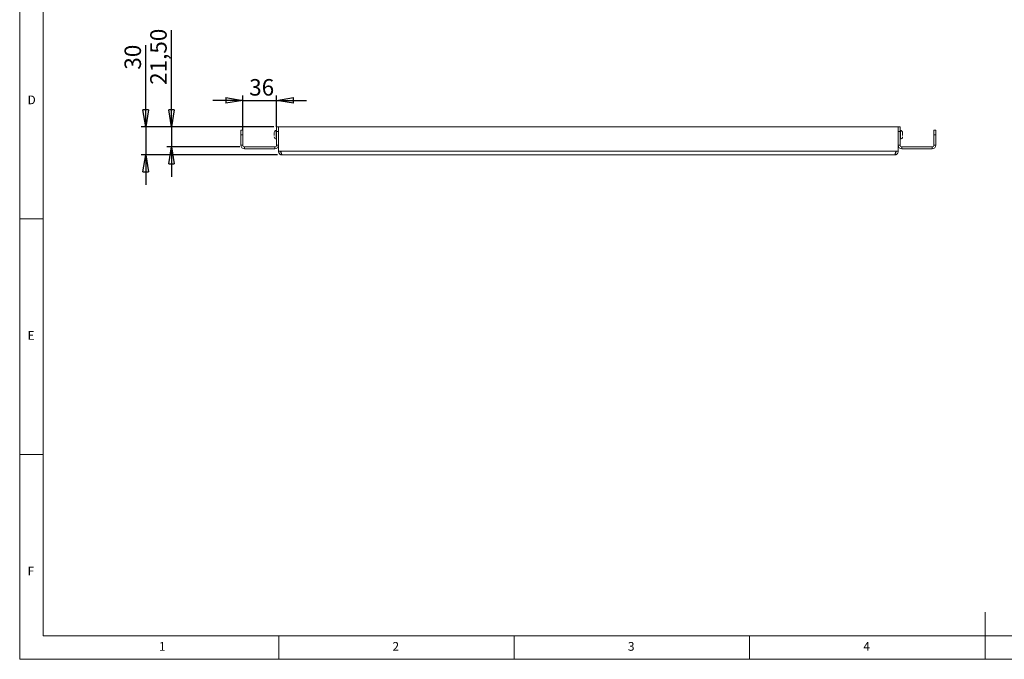
# Model space of a CAD drawing. Units: millimetres. Extents: x 5 to 415, y 5 to 292.
# Drawn here: x 5 to 214, y 5 to 141 of the extents above; entities that cross this region are included whole.
import ezdxf

# ---------------------------------------------------------------- set-up
doc = ezdxf.new("R2010")
doc.units = ezdxf.units.MM
doc.layers.add('BEMAßUNG', color=96, linetype='Continuous')
doc.styles.add('SLDTEXTSTYLE0', font='TXT', dxfattribs={"width": 0.75})
doc.dimstyles.new('SLDDIMSTYLE1', dxfattribs={"dimtxt": 3.5, "dimasz": 3.556, "dimexe": 0, "dimexo": 0.0625, "dimgap": 0.875, "dimtad": 1, "dimlfac": 5, "dimrnd": 1e-09, "dimzin": 12, "dimdsep": 46, "dimtxsty": 'SLDTEXTSTYLE0', "dimblk1": 'CLOSED', "dimblk2": 'CLOSED', "dimsah": 1, "dimcen": 0.09, "dimadec": 0, "dimazin": 3, "dimtfac": 1, "dimtmove": 0, "dimatfit": 0, "dimldrblk": 'CLOSED', "dimfxl": 0, "dimfrac": 2, "dimtolj": 1, "dimtzin": 12, "dimarcsym": 0})

# ---------------------------------------------------------------- blocks, each defined once
blk = doc.blocks.new('_CLOSED')
at = {"color": 0, "linetype": 'ByBlock', "lineweight": -2}
for p, q in [((-1, 0.166667), (0, 0)), ((-1, 0.166667), (-1, -0.166667)), ((0, 0), (-1, -0.166667)), ((0, 0), (-1, 0))]:
    blk.add_line(p, q, dxfattribs=at)
blk = doc.blocks.new('_D_4')
at = {"layer": 'BEMAßUNG'}
for p, q in [((31.77, 118.04), (31.77, 135.32)), ((58.96, 118.04), (30.77, 118.04)), ((31.77, 118.04), (31.77, 112.04)), ((59.76, 112.04), (30.77, 112.04)), ((31.77, 112.04), (31.77, 105.69))]:
    blk.add_line(p, q, dxfattribs=at)
at = {"layer": 'BEMAßUNG', "xscale": 3.556, "yscale": 3.556}
for p, rotation in [((31.77, 118.04), 270.0000000000004), ((31.77, 112.04), 90.0000000000004)]:
    blk.add_blockref('_CLOSED', p, dxfattribs=dict(at, rotation=rotation))
at = {"layer": 'BEMAßUNG', "insert": (27.26, 130.15), "char_height": 3.5, "attachment_point": 1, "rotation": 90, "style": 'SLDTEXTSTYLE0'}
blk.add_mtext('30', dxfattribs=at)
blk = doc.blocks.new('_D_5')
at = {"layer": 'BEMAßUNG'}
for p, q in [((37.23, 118.04), (37.23, 138.55)), ((58.96, 118.04), (36.23, 118.04)), ((37.23, 118.04), (37.23, 113.74)), ((51.76, 113.74), (36.23, 113.74)), ((37.23, 113.74), (37.23, 107.39))]:
    blk.add_line(p, q, dxfattribs=at)
at = {"layer": 'BEMAßUNG', "xscale": 3.556, "yscale": 3.556}
for p, rotation in [((37.23, 118.04), 270.0000000000004), ((37.23, 113.74), 90.0000000000004)]:
    blk.add_blockref('_CLOSED', p, dxfattribs=dict(at, rotation=rotation))
at = {"layer": 'BEMAßUNG', "insert": (32.72, 126.92), "char_height": 3.5, "attachment_point": 1, "rotation": 90, "style": 'SLDTEXTSTYLE0'}
blk.add_mtext('21,50', dxfattribs=at)
blk = doc.blocks.new('_D_6')
at = {"layer": 'BEMAßUNG'}
for p, q in [((52.36, 123.64), (46.01, 123.64)), ((52.36, 117.34), (52.36, 124.64)), ((52.36, 123.64), (59.56, 123.64)), ((59.56, 118.04), (59.56, 124.64)), ((59.56, 123.64), (65.91, 123.64))]:
    blk.add_line(p, q, dxfattribs=at)
at = {"layer": 'BEMAßUNG', "xscale": 3.556, "yscale": 3.556}
blk.add_blockref('_CLOSED', (52.36, 123.64), dxfattribs=at)
at = {"layer": 'BEMAßUNG', "xscale": 3.556, "yscale": 3.556, "rotation": 180.0000000000002}
blk.add_blockref('_CLOSED', (59.56, 123.64), dxfattribs=at)
at = {"layer": 'BEMAßUNG', "insert": (53.74, 128.15), "char_height": 3.5, "attachment_point": 1, "style": 'SLDTEXTSTYLE0'}
blk.add_mtext('36', dxfattribs=at)

msp = doc.modelspace()

# ---------------------------------------------------------------- linework, layer by layer
at = {"color": 7, "linetype": 'Continuous', "lineweight": 0}
for p, q in [((5, 292), (5, 5)), ((10, 287), (10, 10)), ((5, 98.5), (10, 98.5)), ((10, 48.5), (5, 48.5)), ((210, 5), (210, 15)), ((10, 10), (273.8785, 10)), ((60, 5), (60, 10)), ((110, 10), (110, 5)), ((160, 5), (160, 10)), ((5, 5), (415, 5))]:
    msp.add_line(p, q, dxfattribs=at)
at = {"color": 7, "linetype": 'Continuous', "lineweight": 15}
for p, q in [((51.9646, 117.3407), (52.3646, 117.3407)), ((51.9646, 116.3407), (51.9646, 117.3407)), ((52.3646, 117.3407), (52.3646, 116.3407)), ((59.5446, 117.2498), (59.4992, 117.2498)), ((59.5446, 117.2498), (59.5446, 117.1809)), ((59.5446, 117.1809), (59.5446, 115.4316)), ((59.5646, 118.0407), (59.9646, 118.0407)), ((59.5646, 117.0407), (59.5646, 118.0407)), ((59.9646, 112.8407), (59.9646, 118.0407)), ((59.9646, 118.0407), (191.5646, 118.0407)), ((191.5646, 118.0407), (191.5646, 112.8407)), ((191.5646, 118.0407), (191.9646, 118.0407)), ((191.9646, 118.0407), (191.9646, 117.0407)), ((192.0301, 117.2498), (191.9846, 117.2498)), ((191.9846, 115.4316), (191.9846, 117.2498)), ((199.1646, 117.3407), (199.5646, 117.3407)), ((199.1646, 116.3407), (199.1646, 117.3407)), ((199.5646, 117.3407), (199.5646, 116.3407)), ((52.3646, 116.3407), (51.9646, 116.3407)), ((51.9646, 116.3407), (51.9646, 114.1407)), ((52.3646, 116.3407), (52.3646, 114.1407)), ((59.4992, 115.4316), (59.5446, 115.4316)), ((59.9646, 117.0407), (59.5646, 117.0407)), ((59.5646, 117.0407), (59.5646, 114.1407)), ((191.9646, 117.0407), (191.5646, 117.0407)), ((191.9646, 114.1407), (191.9646, 117.0407)), ((191.9846, 115.4316), (192.0301, 115.4316)), ((199.5646, 116.3407), (199.1646, 116.3407)), ((199.1646, 114.1407), (199.1646, 116.3407)), ((199.5646, 114.1407), (199.5646, 116.3407)), ((52.3646, 114.1407), (51.9646, 114.1407)), ((52.7646, 113.7407), (52.7646, 113.3407)), ((59.1646, 113.7407), (52.7646, 113.7407)), ((59.1646, 113.3407), (52.7646, 113.3407)), ((59.1646, 113.7407), (59.1646, 113.3407)), ((59.5646, 114.1407), (59.9646, 114.1407)), ((191.9646, 114.1407), (191.5646, 114.1407)), ((192.3646, 113.7407), (192.3646, 113.3407)), ((198.7646, 113.7407), (192.3646, 113.7407)), ((198.7646, 113.3407), (192.3646, 113.3407)), ((198.7646, 113.7407), (198.7646, 113.3407)), ((199.1646, 114.1407), (199.5646, 114.1407)), ((59.9646, 112.8407), (60.4353, 112.8407)), ((191.0939, 112.8407), (60.4353, 112.8407)), ((190.7646, 112.0407), (60.7646, 112.0407)), ((191.5646, 112.8407), (191.0939, 112.8407))]:
    msp.add_line(p, q, dxfattribs=at)
at = {"color": 8, "linetype": 'Continuous', "lineweight": 15}
for p, q in [((59.4992, 117.2498), (59.4992, 115.4316)), ((192.0301, 115.4316), (192.0301, 117.2498))]:
    msp.add_line(p, q, dxfattribs=at)
at = {"color": 7, "linetype": 'Continuous', "lineweight": 15, "flags": 128}
for points in [[(59.5646, 117.313), (59.553, 117.2919), (59.5446, 117.2498)], [(191.9846, 117.2498), (191.9763, 117.2919), (191.9646, 117.313)], [(59.5446, 115.4316), (59.553, 115.3895), (59.5646, 115.3684)], [(191.9646, 115.3684), (191.9763, 115.3895), (191.9846, 115.4316)]]:
    msp.add_lwpolyline(points, dxfattribs=at)
at = {"color": 7, "linetype": 'Continuous', "lineweight": 15}
for centre, radius, start, end in [((59.4992, 116.7953), 0.4545, 90, 180), ((192.0301, 116.7953), 0.4545, 0, 90), ((59.4992, 115.8862), 0.4545, 180, 270), ((192.0301, 115.8862), 0.4545, 270, 0), ((52.7646, 114.1407), 0.8, 180, 270), ((52.7646, 114.1407), 0.4, 180, 270), ((59.1646, 114.1407), 0.8, 270, 0), ((59.1646, 114.1407), 0.4, 270, 0), ((192.3646, 114.1407), 0.8, 180, 270), ((192.3646, 114.1407), 0.4, 180, 270), ((198.7646, 114.1407), 0.8, 270, 0), ((198.7646, 114.1407), 0.4, 270, 0)]:
    msp.add_arc(centre, radius, start, end, dxfattribs=at)
for points, knots in [([(59.0446, 116.7608), (59.0446, 116.7333), (59.0446, 116.6909), (59.0446, 116.5982), (59.0446, 116.5162), (59.0446, 116.427), (59.0446, 116.3075), (59.0446, 116.2223), (59.0446, 116.1671)], [0, 0, 0, 0, 0.23944295, 0.36979682, 0.50000007, 0.63035387, 0.76055705, 1, 1, 1, 1]), ([(192.4846, 116.1671), (192.4846, 116.2223), (192.4846, 116.3075), (192.4846, 116.427), (192.4846, 116.5163), (192.4846, 116.5982), (192.4846, 116.6909), (192.4846, 116.7333), (192.4846, 116.7608)], [0, 0, 0, 0, 0.23944295, 0.36979682, 0.50000007, 0.63035387, 0.76055705, 1, 1, 1, 1]), ([(59.9646, 112.8407), (59.9646, 112.7879), (59.9698, 112.7359), (59.9901, 112.6338), (60.0054, 112.5831), (60.0456, 112.4861), (60.0702, 112.4401), (60.1281, 112.3533), (60.1618, 112.3122), (60.2357, 112.2382), (60.2759, 112.2052), (60.3629, 112.1469), (60.4098, 112.1218), (60.5061, 112.0819), (60.5559, 112.0666), (60.6592, 112.0459), (60.7118, 112.0407), (60.7646, 112.0407)], [0, 0, 0, 0, 0.125, 0.125, 0.25, 0.25, 0.375, 0.375, 0.5, 0.5, 0.625, 0.625, 0.75, 0.75, 0.875, 0.875, 1, 1, 1, 1]), ([(60.3646, 112.8407), (60.365, 112.8282), (60.3656, 112.8032), (60.3712, 112.7656), (60.3801, 112.7282), (60.3926, 112.692), (60.4084, 112.6574), (60.4274, 112.6245), (60.4496, 112.5932), (60.4748, 112.5643), (60.4986, 112.5411), (60.5146, 112.5288), (60.5208, 112.5241)], [0, 0, 0, 0, 0.10240532, 0.20552312, 0.31088366, 0.4170207, 0.51942602, 0.62254381, 0.72790434, 0.83404136, 0.93640864, 1, 1, 1, 1]), ([(60.7646, 112.0407), (60.7508, 112.0407), (60.7372, 112.0459), (60.7099, 112.0662), (60.6961, 112.0815), (60.6686, 112.1217), (60.655, 112.1463), (60.6276, 112.2042), (60.6137, 112.2379), (60.5864, 112.3118), (60.5728, 112.352), (60.5453, 112.439), (60.5315, 112.4859), (60.5042, 112.5821), (60.4906, 112.632), (60.463, 112.7353), (60.4492, 112.7879), (60.4353, 112.8407)], [0, 0, 0, 0, 0.125, 0.125, 0.25, 0.25, 0.375, 0.375, 0.5, 0.5, 0.625, 0.625, 0.75, 0.75, 0.875, 0.875, 1, 1, 1, 1]), ([(191.0939, 112.8407), (191.0801, 112.7879), (191.0665, 112.7359), (191.0392, 112.6338), (191.0254, 112.5831), (190.9978, 112.4861), (190.9843, 112.4401), (190.9569, 112.3533), (190.943, 112.3122), (190.9156, 112.2382), (190.9021, 112.2052), (190.8746, 112.1469), (190.8608, 112.1218), (190.8334, 112.0819), (190.8198, 112.0666), (190.7923, 112.0459), (190.7785, 112.0407), (190.7646, 112.0407)], [0, 0, 0, 0, 0.125, 0.125, 0.25, 0.25, 0.375, 0.375, 0.5, 0.5, 0.625, 0.625, 0.75, 0.75, 0.875, 0.875, 1, 1, 1, 1]), ([(190.7646, 112.0407), (190.8174, 112.0407), (190.8694, 112.0459), (190.9716, 112.0662), (191.0222, 112.0815), (191.1192, 112.1217), (191.1652, 112.1463), (191.252, 112.2042), (191.2932, 112.2379), (191.3671, 112.3118), (191.4002, 112.352), (191.4584, 112.439), (191.4835, 112.4859), (191.5235, 112.5821), (191.5387, 112.632), (191.5594, 112.7353), (191.5646, 112.7879), (191.5646, 112.8407)], [0, 0, 0, 0, 0.125, 0.125, 0.25, 0.25, 0.375, 0.375, 0.5, 0.5, 0.625, 0.625, 0.75, 0.75, 0.875, 0.875, 1, 1, 1, 1]), ([(191.0085, 112.5239), (191.0096, 112.5246), (191.0212, 112.5328), (191.0409, 112.551), (191.0673, 112.5783), (191.0908, 112.6081), (191.1116, 112.6404), (191.1291, 112.6745), (191.1432, 112.7098), (191.1539, 112.7462), (191.1612, 112.7839), (191.1643, 112.8156), (191.1645, 112.8346), (191.1646, 112.8407)], [0, 0, 0, 0, 0.01052124, 0.11663216, 0.21897427, 0.32202786, 0.42732104, 0.53338959, 0.63573176, 0.73878542, 0.84407866, 0.95014729, 1, 1, 1, 1])]:
    msp.add_open_spline(points, degree=3, knots=knots, dxfattribs=at)

# ---------------------------------------------------------------- texts
at = {"color": 7, "linetype": 'Continuous', "lineweight": 0, "char_height": 1.8521, "attachment_point": 1, "style": 'SLDTEXTSTYLE0'}
for s, insert in [('D', (6.6667, 124.668)), ('D', (6.6667, 124.668)), ('E', (6.6667, 74.668)), ('E', (6.6667, 74.668)), ('F', (6.6667, 24.668)), ('F', (6.6667, 24.668)), ('1', (34.5833, 8.668)), ('1', (34.5833, 8.668)), ('2', (84.1667, 8.668)), ('2', (84.1667, 8.668)), ('3', (134.1667, 8.668)), ('3', (134.1667, 8.668)), ('4', (184.1667, 8.668)), ('4', (184.1667, 8.668))]:
    msp.add_mtext(s, dxfattribs=dict(at, insert=insert))

# ---------------------------------------------------------------- dimensions: what is measured, and where the dimension line sits
at = {"layer": 'BEMAßUNG'}
for base, p2, picture, middle in [((37.2305, 113.7407), (52.7646, 113.7407), '_D_5', (37.2305, 132.7343)), ((31.7749, 112.0407), (60.7646, 112.0407), '_D_4', (31.7749, 132.7343))]:
    dim = msp.add_linear_dim(base=base, p1=(59.9646, 118.0407), p2=p2, angle=90, dimstyle='SLDDIMSTYLE1', dxfattribs=at)
    dim.commit()
    dim.dimension.update_dxf_attribs({"geometry": picture, "text_midpoint": middle, "dimtype": 160})
dim = msp.add_linear_dim(base=(59.5646, 123.6417), p1=(52.3646, 116.3407), p2=(59.5646, 117.0407), dimstyle='SLDDIMSTYLE1', dxfattribs=at)
dim.commit()
dim.dimension.update_dxf_attribs({"geometry": '_D_6', "text_midpoint": (56.3249, 123.6417), "dimtype": 160})

doc.saveas('drawing.dxf')
